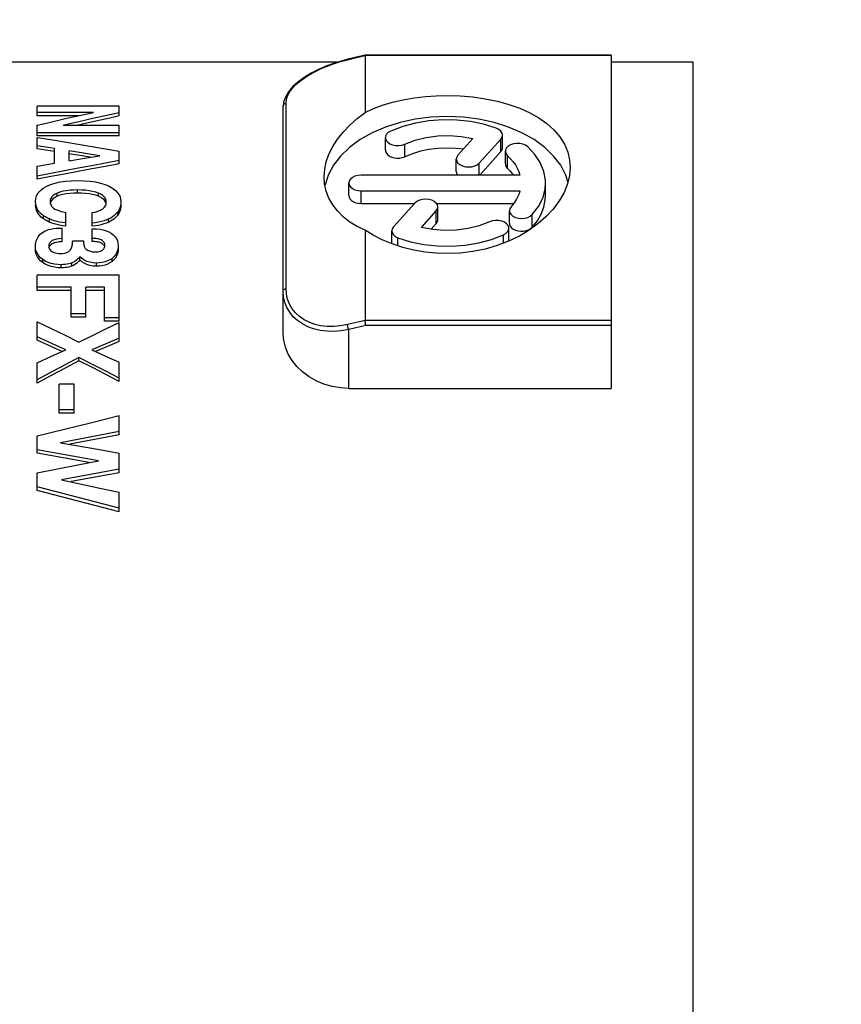
# Model space of a CAD drawing. Units: millimetres. Extents: x 0 to 420, y 0 to 297.
# Drawn here: x 155 to 162, y 129 to 137 of the extents above; entities that cross this region are included whole.
import ezdxf

# ---------------------------------------------------------------- set-up
doc = ezdxf.new("R2010")
doc.units = ezdxf.units.MM
doc.header["$LTSCALE"] = 23.1
doc.layers.get('0').update_dxf_attribs({"linetype": 'CONTINUOUS'})
for name, color, linetype in [('BEZUGSACHSEN', 7, 'CONTINUOUS'), ('RUNDUNGEN', 7, 'CONTINUOUS'), ('ZEICHNUNGSBEMASSUNGEN', 7, 'CONTINUOUS')]:
    doc.layers.add(name, color=color, linetype=linetype)
doc.styles.get("Standard").update_dxf_attribs({"font": 'txt', "width": 0.7})
doc.dimstyles.new('DIMSTYLE_2', dxfattribs={"dimtxt": 3.5, "dimasz": 3.5, "dimexe": 1.5, "dimexo": 0, "dimgap": 0.875, "dimtad": 1, "dimdec": 3, "dimlfac": 1.5, "dimdsep": 46, "dimtxsty": 'STANDARD', "dimblk": '_FILLED', "dimblk1": '_FILLED', "dimblk2": '_FILLED', "dimcen": 0.09, "dimclrt": 5, "dimadec": 3, "dimazin": 2, "dimtp": 0.3, "dimtm": 0.3, "dimtfac": 1, "dimtdec": 3, "dimtofl": 0, "dimtmove": 0, "dimatfit": 3, "dimldrblk": '_FILLED', "dimfxl": 1, "dimtolj": 1, "dimarcsym": 0})

# ---------------------------------------------------------------- blocks, each defined once
blk = doc.blocks.new('_FILLED')
at = {"color": 0, "linetype": 'BYBLOCK'}
blk.add_solid([(0, 0), (-1, 0.125), (-1, -0.125)], dxfattribs=at)
blk = doc.blocks.new('*D9')
at = {"layer": 'ZEICHNUNGSBEMASSUNGEN', "color": 2, "linetype": 'CONTINUOUS'}
for p, q in [((135.3018, 141.76), (174.6198, 141.76)), ((173.1198, 141.76), (173.1198, 131.0914)), ((173.1198, 120.4228), (173.1198, 131.0914)), ((131.2693, 120.4228), (174.6198, 120.4228))]:
    blk.add_line(p, q, dxfattribs=at)
at = {"layer": 'ZEICHNUNGSBEMASSUNGEN', "color": 2, "linetype": 'CONTINUOUS', "xscale": 3.5, "yscale": 3.5, "zscale": 3.5}
for p, rotation in [((173.1198, 141.76), 90), ((173.1198, 120.4228), 270)]:
    blk.add_blockref('_FILLED', p, dxfattribs=dict(at, rotation=rotation))
at = {"layer": 'ZEICHNUNGSBEMASSUNGEN', "color": 5, "linetype": 'CONTINUOUS', "insert": (168.7139, 127.4664), "char_height": 3.5, "width": 18.75, "attachment_point": 2, "rotation": 90, "line_spacing_factor": 0.9}
blk.add_mtext('\\Q15.0;32\\P[1.26]', dxfattribs=at)

msp = doc.modelspace()

# ---------------------------------------------------------------- linework, layer by layer
at = {"color": 7, "linetype": 'CONTINUOUS'}
for p, q in [((155.03333, 135.82155), (155.03333, 135.89852)), ((155.7, 135.89852), (155.03333, 135.89852)), ((155.4909, 135.84835), (155.03333, 135.84835)), ((155.3693, 135.82155), (155.03333, 135.82155)), ((155.7, 135.81914), (155.7, 135.89852)), ((155.03333, 135.65704), (155.03333, 135.74371)), ((155.7, 135.742), (155.24379, 135.742)), ((155.7, 135.65704), (155.7, 135.742)), ((155.7, 135.68333), (155.03333, 135.68333)), ((158.81667, 135.56196), (158.81667, 135.6641)), ((155.7, 135.65704), (155.03333, 135.65704)), ((155.03333, 135.55172), (155.03333, 135.64491)), ((157.86516, 135.54087), (157.86516, 135.64301)), ((158.57587, 135.6359), (158.45473, 135.50104)), ((158.62794, 135.43676), (158.80327, 135.63196)), ((155.17364, 135.55559), (155.03333, 135.57778)), ((155.17364, 135.52957), (155.03333, 135.55172)), ((155.17364, 135.43448), (155.17364, 135.55559)), ((155.29312, 135.45436), (155.29312, 135.53663)), ((155.54159, 135.49645), (155.29312, 135.53663)), ((155.46323, 135.48328), (155.29312, 135.51064)), ((155.7, 135.43013), (155.7, 135.53308)), ((158.49726, 135.54838), (158.43516, 135.55545)), ((158.63161, 135.33871), (158.80327, 135.52982)), ((158.81581, 135.55357), (158.81662, 135.56196)), ((158.84007, 135.43038), (158.84007, 135.53251)), ((155.03333, 135.41033), (155.17364, 135.43448)), ((155.29312, 135.45436), (155.41736, 135.47553)), ((155.41736, 135.47553), (155.54159, 135.49645)), ((158.44133, 135.36676), (158.44133, 135.4689)), ((155.03333, 135.30486), (155.03333, 135.41033)), ((158.88228, 135.36951), (158.85816, 135.39351)), ((155.14444, 135.3263), (155.03333, 135.30486)), ((157.56667, 135.17229), (157.56667, 135.27443)), ((158.95827, 135.33871), (157.66667, 135.33871)), ((159.16667, 135.17229), (159.16667, 135.27443)), ((157.66667, 135.21015), (158.95827, 135.21015)), ((157.66667, 135.10801), (158.10506, 135.10801)), ((158.10506, 135.11174), (157.93006, 134.9169)), ((158.28062, 135.10801), (158.90769, 135.10801)), ((155.26506, 134.92393), (155.26506, 135.03462)), ((155.47959, 134.92307), (155.47959, 135.03378)), ((158.15747, 134.91296), (158.27827, 135.04746)), ((158.29167, 134.97746), (158.29167, 135.0796)), ((158.87288, 134.94732), (158.87288, 135.04946)), ((155.26506, 134.94947), (155.23969, 134.95274)), ((158.23644, 134.89875), (158.27827, 134.94532)), ((155.21595, 134.93129), (155.19321, 134.93631)), ((155.23988, 134.92718), (155.21595, 134.93129)), ((155.23564, 134.79676), (155.23564, 134.90803)), ((155.26506, 134.92393), (155.23988, 134.92718)), ((155.50595, 134.92618), (155.47959, 134.92307)), ((155.48095, 134.79886), (155.48095, 134.90219)), ((157.91667, 134.78262), (157.91667, 134.88476)), ((158.86817, 134.80372), (158.86817, 134.90585)), ((155.23564, 134.79676), (155.21229, 134.79501)), ((155.31982, 134.78648), (155.31982, 134.80038)), ((155.41351, 134.80038), (155.31982, 134.80038)), ((155.41352, 134.77653), (155.41351, 134.80038)), ((155.41352, 134.77653), (155.41383, 134.77149)), ((155.44212, 134.72897), (155.44972, 134.72517)), ((155.58413, 134.76218), (155.58413, 134.76629)), ((155.38092, 134.6494), (155.38092, 134.67499)), ((155.03333, 134.40182), (155.03333, 134.52568)), ((155.7, 134.52568), (155.03333, 134.52568)), ((155.7, 134.15223), (155.7, 134.52568)), ((155.30987, 134.42754), (155.03333, 134.42754)), ((155.30987, 134.40182), (155.03333, 134.40182)), ((155.30987, 134.18415), (155.30987, 134.42754)), ((155.42935, 134.18415), (155.42935, 134.42754)), ((155.58052, 134.42754), (155.42935, 134.42754)), ((155.58052, 134.40182), (155.42935, 134.40182)), ((155.58052, 134.15223), (155.58052, 134.42754)), ((155.03333, 133.99732), (155.03333, 134.14715)), ((155.03333, 134.14715), (155.14663, 134.0921)), ((155.42935, 134.21006), (155.30987, 134.21006)), ((155.42935, 134.18415), (155.30987, 134.18415)), ((155.7, 134.17818), (155.58052, 134.17818)), ((155.7, 134.15223), (155.58052, 134.15223)), ((155.59108, 134.08787), (155.7, 134.14085)), ((155.7, 133.98694), (155.7, 134.14085)), ((155.14663, 134.0921), (155.25993, 134.03652)), ((155.48216, 134.03439), (155.59108, 134.08787)), ((155.18842, 133.95302), (155.03333, 134.02344)), ((155.18842, 133.9268), (155.03333, 133.99732)), ((155.25993, 134.03652), (155.37323, 133.98042)), ((155.37323, 133.98042), (155.48216, 134.03439)), ((155.7, 133.98694), (155.50811, 133.90422)), ((155.14965, 133.86569), (155.26597, 133.9175)), ((155.26597, 133.9175), (155.18842, 133.95302)), ((155.2369, 133.90459), (155.18842, 133.9268)), ((155.47823, 133.9175), (155.58911, 133.86807)), ((155.03333, 133.81347), (155.14965, 133.86569)), ((155.37323, 133.82982), (155.25993, 133.76979)), ((155.37323, 133.85616), (155.25994, 133.79622)), ((155.37323, 133.82982), (155.37323, 133.85616)), ((155.48215, 133.80016), (155.37323, 133.85616)), ((155.48215, 133.77374), (155.37323, 133.82982)), ((155.58911, 133.86807), (155.7, 133.81826)), ((155.03333, 133.64814), (155.03333, 133.81347)), ((155.25993, 133.76979), (155.14663, 133.70922)), ((155.25994, 133.79622), (155.14664, 133.73575)), ((155.59107, 133.74371), (155.48215, 133.80016)), ((155.59108, 133.7172), (155.48215, 133.77374)), ((155.7, 133.68679), (155.59107, 133.74371)), ((155.7, 133.6602), (155.7, 133.81826)), ((155.14664, 133.73575), (155.03333, 133.67475)), ((155.14663, 133.70922), (155.03333, 133.64814)), ((155.7, 133.6602), (155.59108, 133.7172)), ((155.21211, 133.40368), (155.21211, 133.64003)), ((155.33476, 133.64003), (155.21211, 133.64003)), ((155.33476, 133.40368), (155.33476, 133.64003)), ((155.33476, 133.43073), (155.21211, 133.43073)), ((155.33476, 133.40368), (155.21211, 133.40368)), ((155.47779, 133.32878), (155.7, 133.38322)), ((155.7, 133.22644), (155.7, 133.38322)), ((155.03333, 133.21891), (155.25557, 133.27401)), ((155.25557, 133.27401), (155.47779, 133.32878)), ((155.03333, 133.07886), (155.03333, 133.21891)), ((155.7, 133.25383), (155.22297, 133.1635)), ((155.7, 133.22644), (155.29786, 133.15018)), ((155.53118, 133.01652), (155.03333, 133.10657)), ((155.22297, 133.1635), (155.54098, 133.10684)), ((155.54098, 133.10684), (155.7, 133.07838)), ((155.45709, 133.00209), (155.03333, 133.07886)), ((155.7, 132.9197), (155.7, 133.07838)), ((155.03333, 132.91918), (155.36524, 132.98417)), ((155.7, 132.94778), (155.23021, 132.86053)), ((155.36524, 132.98417), (155.53118, 133.01652)), ((155.03333, 132.77522), (155.03333, 132.91918)), ((155.23021, 132.86053), (155.5434, 132.79485)), ((155.7, 132.9197), (155.30851, 132.84686)), ((155.36665, 132.71724), (155.03333, 132.80366)), ((155.5434, 132.79485), (155.7, 132.76187)), ((155.36667, 132.68856), (155.03333, 132.77522)), ((155.7, 132.63023), (155.36665, 132.71724)), ((155.7, 132.60131), (155.7, 132.76187)), ((155.7, 132.60131), (155.36667, 132.68856))]:
    msp.add_line(p, q, dxfattribs=at)
at = {"color": 9, "linetype": 'CONTINUOUS'}
for p, q in [((158.02252, 135.48822), (158.02252, 135.59036)), ((158.80327, 135.52982), (158.80327, 135.63196)), ((158.62794, 135.33871), (158.62794, 135.43676)), ((158.85816, 135.39351), (158.85816, 135.49565)), ((155.19663, 135.16639), (155.19663, 135.192)), ((155.36191, 135.192), (155.36191, 135.21763)), ((155.53254, 135.16659), (155.53254, 135.1922)), ((157.66667, 135.10801), (157.66667, 135.21015)), ((155.68823, 135.0141), (155.68823, 135.03965)), ((158.27827, 134.94532), (158.27827, 135.04746)), ((155.08595, 134.98244), (155.08595, 135.00798)), ((159.05949, 134.91518), (159.05949, 135.01732)), ((157.96667, 134.76421), (157.96667, 134.8291)), ((158.82553, 134.78539), (158.82553, 134.8532)), ((155.07848, 134.62743), (155.07848, 134.65302)), ((155.51534, 134.59822), (155.51534, 134.62383)), ((155.64241, 134.63635), (155.64241, 134.66194)), ((155.22931, 134.58492), (155.22931, 134.61054))]:
    msp.add_line(p, q, dxfattribs=at)
at = {"color": 7, "linetype": 'CONTINUOUS'}
for points in [[(155.03333, 135.74371), (155.10959, 135.76189), (155.18585, 135.77977), (155.26211, 135.79736), (155.33837, 135.81465), (155.41464, 135.83165), (155.4909, 135.84835)], [(155.7, 135.84594), (155.62396, 135.82934), (155.54792, 135.81245), (155.47188, 135.79527)], [(155.47188, 135.79527), (155.39585, 135.7778), (155.31982, 135.76004), (155.24379, 135.742)], [(155.54793, 135.78578), (155.47189, 135.76866), (155.35612, 135.742)], [(155.7, 135.81914), (155.62396, 135.80261), (155.54793, 135.78578)], [(158.76667, 135.71977), (158.66364, 135.75184), (158.55682, 135.77393), (158.44507, 135.78611), (158.33177, 135.78817), (158.21918, 135.77977), (158.10952, 135.76137), (158.00609, 135.73338), (157.90781, 135.69567)], [(157.90781, 135.69567), (157.88813, 135.68383), (157.87453, 135.67018), (157.86685, 135.65415), (157.86522, 135.64301)], [(158.02252, 135.59036), (158.10703, 135.62202), (158.19594, 135.64416), (158.29048, 135.65689), (158.38695, 135.65988), (158.48167, 135.65286), (158.57587, 135.6359)], [(158.81667, 135.6641), (158.81309, 135.68071), (158.80327, 135.69624), (158.78787, 135.70908), (158.76667, 135.71977)], [(158.80327, 135.63196), (158.81332, 135.64803), (158.81667, 135.6641)], [(155.03333, 135.64491), (155.14445, 135.62686), (155.25556, 135.60857), (155.36667, 135.59004), (155.47779, 135.57128), (155.58889, 135.5523), (155.7, 135.53308)], [(157.86522, 135.64301), (157.86554, 135.63741), (157.87136, 135.62106), (157.88325, 135.60614), (157.901, 135.59386), (157.9229, 135.58476), (157.94783, 135.57982), (157.97388, 135.57898), (157.99849, 135.58252), (158.02252, 135.59036)], [(159.02199, 135.56938), (159.00358, 135.58203), (158.98233, 135.59077), (158.95741, 135.59571), (158.93136, 135.59655), (158.90593, 135.59281), (158.88272, 135.58517), (158.8636, 135.57376), (158.84944, 135.55968), (158.84176, 135.54366), (158.84013, 135.53251)], [(157.86519, 135.54087), (157.86657, 135.53051), (157.87254, 135.51664), (157.88332, 135.50404), (157.89807, 135.49321), (157.91629, 135.48486), (157.93688, 135.47922), (157.95894, 135.47678), (157.9813, 135.47744), (158.00231, 135.48126), (158.02252, 135.48822)], [(158.43516, 135.55545), (158.36278, 135.55793), (158.29046, 135.55484), (158.21926, 135.54611), (158.15019, 135.53199), (158.08478, 135.51272), (158.02252, 135.48822)], [(158.45473, 135.50104), (158.44468, 135.48497), (158.44133, 135.4689)], [(158.80327, 135.52982), (158.81143, 135.54154), (158.81581, 135.55357)], [(158.84013, 135.53251), (158.84045, 135.52691), (158.84597, 135.51109), (158.85816, 135.49565)], [(159.16663, 135.27443), (159.16591, 135.29686), (159.15283, 135.36923), (159.12421, 135.43973), (159.08067, 135.50621), (159.02199, 135.56938)], [(155.7, 135.45599), (155.58889, 135.43565), (155.47777, 135.41508), (155.36666, 135.39429), (155.25555, 135.37328), (155.14444, 135.35204), (155.03333, 135.33058)], [(155.7, 135.43013), (155.58889, 135.40982), (155.47778, 135.38928), (155.36667, 135.36851), (155.25556, 135.34752), (155.14444, 135.3263)], [(158.44133, 135.4689), (158.44491, 135.45229), (158.45473, 135.43676), (158.47074, 135.42352), (158.49133, 135.41323), (158.5155, 135.40691), (158.54133, 135.40462), (158.56717, 135.40691), (158.59133, 135.41323), (158.61131, 135.42313), (158.62794, 135.43676)], [(158.84015, 135.43037), (158.84138, 135.42), (158.84733, 135.4065), (158.85816, 135.39351)], [(158.85816, 135.49565), (158.88228, 135.47165), (158.90348, 135.44671), (158.9218, 135.42076), (158.9371, 135.39401), (158.94924, 135.36669), (158.95827, 135.33871)], [(158.44136, 135.36676), (158.44254, 135.35719), (158.44825, 135.34327), (158.45203, 135.33871)], [(158.90762, 135.33871), (158.90348, 135.34457), (158.88228, 135.36951)], [(155.11152, 135.24905), (155.14268, 135.26265), (155.17842, 135.27391), (155.21901, 135.28295), (155.26358, 135.28952), (155.31127, 135.29336), (155.36237, 135.29457)], [(155.36237, 135.29457), (155.41407, 135.2933), (155.46239, 135.2894), (155.5076, 135.28274), (155.5489, 135.27363), (155.58549, 135.26233), (155.61763, 135.24872)], [(157.66667, 135.33871), (157.63999, 135.33627), (157.61667, 135.3301), (157.59608, 135.31981), (157.58006, 135.30657), (157.57024, 135.29104), (157.56667, 135.27443)], [(157.56667, 135.27443), (157.57024, 135.25782), (157.58006, 135.24229), (157.59608, 135.22906), (157.61667, 135.21877), (157.63999, 135.2126), (157.66667, 135.21015)], [(159.05949, 135.01732), (159.10937, 135.08354), (159.14374, 135.15221), (159.16269, 135.22404), (159.16663, 135.27443)], [(155.0193, 135.12245), (155.02133, 135.14723), (155.02876, 135.17073), (155.04164, 135.1932), (155.05981, 135.21402), (155.08308, 135.23254), (155.11152, 135.24905)], [(155.19663, 135.192), (155.17905, 135.18296), (155.16456, 135.17269), (155.15312, 135.16104), (155.14492, 135.14843), (155.14017, 135.13525), (155.13879, 135.12137)], [(155.36191, 135.21763), (155.32953, 135.2172), (155.29888, 135.21526), (155.26979, 135.21183), (155.24281, 135.20685), (155.21848, 135.20024), (155.19663, 135.192)], [(155.36191, 135.192), (155.32953, 135.19157), (155.29888, 135.18964), (155.26979, 135.18621), (155.24281, 135.18123), (155.21848, 135.17462), (155.19663, 135.16639)], [(155.53254, 135.1922), (155.5096, 135.20016), (155.48428, 135.20662), (155.45641, 135.21157), (155.4265, 135.21504), (155.39505, 135.21706), (155.36191, 135.21763)], [(155.53254, 135.16659), (155.5096, 135.17455), (155.48428, 135.181), (155.45641, 135.18594), (155.4265, 135.18941), (155.39505, 135.19143), (155.36191, 135.192)], [(155.595, 135.11866), (155.59365, 135.13329), (155.58859, 135.14713), (155.57971, 135.16035), (155.5673, 135.17246), (155.5516, 135.18302), (155.53254, 135.1922)], [(155.61763, 135.24872), (155.64705, 135.23247), (155.67127, 135.21398), (155.69039, 135.19296), (155.7041, 135.17005), (155.7121, 135.14591), (155.71448, 135.12028)], [(158.95827, 135.21015), (158.95128, 135.18767), (158.94227, 135.16557), (158.9312, 135.14381), (158.91816, 135.12251), (158.90319, 135.10179), (158.88628, 135.0816)], [(155.08595, 135.00798), (155.06614, 135.02342), (155.04969, 135.04049), (155.03648, 135.0593), (155.02686, 135.07942), (155.02118, 135.10044), (155.0193, 135.12245)], [(155.13879, 135.12137), (155.13961, 135.1117), (155.14194, 135.10252), (155.14581, 135.09383), (155.15113, 135.08563), (155.15784, 135.07794), (155.16594, 135.07075)], [(155.16456, 135.14709), (155.15312, 135.13545), (155.14492, 135.12284), (155.14017, 135.10967)], [(155.19663, 135.16639), (155.17904, 135.15735), (155.16456, 135.14709)], [(155.47959, 135.03378), (155.50376, 135.03799), (155.52599, 135.04419), (155.54674, 135.05234), (155.56464, 135.06251), (155.57843, 135.075), (155.58823, 135.08892), (155.59372, 135.10338), (155.595, 135.11866)], [(155.5673, 135.14686), (155.55161, 135.15742), (155.53254, 135.16659)], [(155.59388, 135.10528), (155.59365, 135.10771), (155.58859, 135.12155), (155.57972, 135.13475), (155.5673, 135.14686)], [(155.71448, 135.12028), (155.71368, 135.10556), (155.71143, 135.09131), (155.70771, 135.07751), (155.70258, 135.06426), (155.69609, 135.05165), (155.68823, 135.03965)], [(157.56676, 135.17229), (157.56917, 135.15799), (157.57665, 135.14443), (157.58848, 135.13222), (157.60438, 135.12209), (157.62328, 135.11438), (157.6439, 135.10976), (157.66667, 135.10801)], [(158.29167, 135.0796), (158.28809, 135.09621), (158.27827, 135.11174), (158.26226, 135.12497), (158.24167, 135.13527), (158.2175, 135.14158), (158.19167, 135.14388), (158.16583, 135.14158), (158.14167, 135.13527), (158.12169, 135.12537), (158.10506, 135.11174)], [(159.05949, 134.91518), (159.1005, 134.9676), (159.13171, 135.02195), (159.15322, 135.07859), (159.16472, 135.13642), (159.16663, 135.17229)], [(155.08595, 134.98244), (155.06614, 134.99787), (155.04969, 135.01494), (155.03648, 135.03374), (155.02686, 135.05386), (155.02118, 135.07487), (155.0193, 135.09688)], [(155.16594, 135.07075), (155.1781, 135.06296), (155.19213, 135.0559), (155.20815, 135.04958), (155.22581, 135.04395), (155.24474, 135.03895), (155.26506, 135.03462)], [(155.68823, 135.03965), (155.67891, 135.02818), (155.66858, 135.01747), (155.65725, 135.00756), (155.64486, 134.99839), (155.63131, 134.98988), (155.61665, 134.98207)], [(155.71448, 135.09471), (155.71368, 135.07999), (155.71143, 135.06575), (155.70771, 135.05196), (155.70258, 135.03871), (155.69609, 135.02609), (155.68823, 135.0141)], [(158.27827, 135.04746), (158.28832, 135.06353), (158.29167, 135.0796)], [(158.88628, 135.0816), (158.87623, 135.06553), (158.87288, 135.04946)], [(158.87288, 135.04946), (158.87646, 135.03285), (158.88628, 135.01732), (158.9023, 135.00408), (158.92288, 134.99379), (158.94705, 134.98748), (158.97288, 134.98518), (158.99872, 134.98748), (159.02288, 134.99379), (159.04286, 135.00369), (159.05949, 135.01732)], [(155.13262, 134.98207), (155.1243, 134.98588), (155.11617, 134.9899), (155.10822, 134.99414), (155.10051, 134.99859), (155.09309, 135.0032), (155.08595, 135.00798)], [(155.13345, 134.95617), (155.12498, 134.96001), (155.11671, 134.96408), (155.10861, 134.96839), (155.10076, 134.9729), (155.09321, 134.97758), (155.08595, 134.98244)], [(155.23969, 134.95274), (155.21558, 134.9569), (155.19269, 134.96197), (155.17117, 134.96789), (155.15116, 134.97458), (155.13262, 134.98207)], [(155.19321, 134.93631), (155.17182, 134.94215), (155.15192, 134.94877), (155.13345, 134.95617)], [(155.61665, 134.98207), (155.59801, 134.97404), (155.57758, 134.96698), (155.55527, 134.96093), (155.53136, 134.95585), (155.50617, 134.95174), (155.47959, 134.94861)], [(155.61592, 134.95617), (155.59704, 134.94814), (155.57657, 134.94114), (155.55449, 134.93519)], [(155.68823, 135.0141), (155.67862, 135.00231), (155.66795, 134.99133), (155.65615, 134.98117), (155.64345, 134.97189), (155.63006, 134.96356), (155.61591, 134.95617)], [(158.71081, 134.95851), (158.6263, 134.92684), (158.53739, 134.9047), (158.44286, 134.89198), (158.34638, 134.88898), (158.25166, 134.89601), (158.15747, 134.91296)], [(158.27827, 134.94532), (158.2873, 134.95887), (158.29139, 134.97266), (158.29164, 134.97746)], [(158.86812, 134.90585), (158.86779, 134.91146), (158.86198, 134.9278), (158.85009, 134.94272), (158.83234, 134.95501), (158.81043, 134.96411), (158.78551, 134.96905), (158.75945, 134.96989), (158.73484, 134.96634), (158.71081, 134.95851)], [(158.87291, 134.94732), (158.87409, 134.93775), (158.8798, 134.92383), (158.89034, 134.91114)], [(155.04134, 134.83794), (155.04933, 134.84851), (155.05855, 134.85823), (155.06897, 134.86709), (155.08071, 134.87517), (155.09389, 134.88259), (155.10846, 134.8893)], [(155.10846, 134.8893), (155.12616, 134.89531), (155.14538, 134.90013), (155.16623, 134.90373), (155.18837, 134.90621), (155.21147, 134.90765), (155.23564, 134.90803)], [(155.48095, 134.90219), (155.51271, 134.90123), (155.54229, 134.89815), (155.56987, 134.89284), (155.59489, 134.88558), (155.61674, 134.87666), (155.63562, 134.86596)], [(155.55449, 134.93519), (155.5309, 134.93023), (155.50595, 134.92618)], [(155.63562, 134.86596), (155.65206, 134.85378), (155.66584, 134.83957), (155.67709, 134.82317), (155.68538, 134.80495), (155.69025, 134.78529), (155.69185, 134.76404)], [(157.93006, 134.9169), (157.92002, 134.90083), (157.91667, 134.88476)], [(157.91667, 134.88476), (157.92024, 134.86816), (157.93006, 134.85262), (157.94546, 134.83978), (157.96667, 134.8291)], [(158.82553, 134.8532), (158.8452, 134.86503), (158.8588, 134.87869), (158.86648, 134.89471), (158.86812, 134.90585)], [(158.89034, 134.91114), (158.90487, 134.9002), (158.92293, 134.8917), (158.94341, 134.88589), (158.96542, 134.88328), (158.98779, 134.88376), (159.00938, 134.88754), (159.02922, 134.89421), (159.04575, 134.90338), (159.05949, 134.91518)], [(155.0193, 134.76434), (155.02002, 134.77799), (155.02195, 134.7911), (155.02511, 134.8037), (155.02943, 134.81573), (155.03483, 134.82714), (155.04134, 134.83794)], [(155.23564, 134.82231), (155.21229, 134.82056), (155.19127, 134.81722), (155.17237, 134.81237), (155.15623, 134.80576), (155.14329, 134.79701), (155.13387, 134.78661), (155.12851, 134.77495), (155.12702, 134.7619)], [(155.21229, 134.79501), (155.19127, 134.79168), (155.17237, 134.78682), (155.15622, 134.78022), (155.14328, 134.77146), (155.13387, 134.76105), (155.12851, 134.7494)], [(155.31028, 134.74022), (155.31333, 134.74736), (155.31577, 134.75474), (155.31758, 134.76237), (155.31884, 134.77023), (155.31959, 134.77826), (155.31982, 134.78648)], [(155.58413, 134.76629), (155.58395, 134.77275), (155.58284, 134.77911), (155.58086, 134.78539), (155.57784, 134.79147), (155.57358, 134.79727), (155.56825, 134.80263), (155.56186, 134.8074), (155.55461, 134.81155), (155.54663, 134.81492), (155.53808, 134.81767), (155.52915, 134.81986), (155.51991, 134.82156), (155.5105, 134.82285), (155.50087, 134.82375), (155.49102, 134.82426), (155.48095, 134.8244)], [(155.53787, 134.79218), (155.52898, 134.79435), (155.51978, 134.79604), (155.51041, 134.79732), (155.50082, 134.79821), (155.491, 134.79872), (155.48095, 134.79886)], [(155.58071, 134.76021), (155.57764, 134.76625), (155.57335, 134.772), (155.56799, 134.77731), (155.56159, 134.78203), (155.55435, 134.78613), (155.54639, 134.78947), (155.53787, 134.79218)], [(157.96667, 134.8291), (158.06969, 134.79703), (158.17652, 134.77494), (158.28826, 134.76276), (158.40156, 134.76069), (158.51415, 134.7691), (158.62382, 134.78749), (158.72724, 134.81548), (158.82553, 134.8532)], [(155.07848, 134.65302), (155.06117, 134.66692), (155.04667, 134.68287), (155.03481, 134.70096), (155.02607, 134.72076), (155.02095, 134.74185), (155.0193, 134.76434)], [(155.07848, 134.62743), (155.06118, 134.64133), (155.04667, 134.65728), (155.03481, 134.67538), (155.02607, 134.69519), (155.02095, 134.71629), (155.0193, 134.73878)], [(155.12702, 134.7619), (155.12773, 134.75337), (155.12995, 134.74531), (155.13369, 134.73774), (155.13892, 134.73067), (155.14562, 134.7241), (155.1538, 134.71805)], [(155.1538, 134.71805), (155.16229, 134.71319), (155.17192, 134.70912), (155.18278, 134.70579), (155.19464, 134.70333), (155.20725, 134.70188), (155.22071, 134.7014)], [(155.22071, 134.7014), (155.23992, 134.70193), (155.25792, 134.70485), (155.27519, 134.71016), (155.2903, 134.71784), (155.30184, 134.72787), (155.31028, 134.74022)], [(155.41383, 134.77149), (155.41441, 134.76654), (155.41534, 134.7617), (155.41668, 134.757), (155.4184, 134.75243)], [(155.4184, 134.75243), (155.4212, 134.74735), (155.42498, 134.74244), (155.42974, 134.73765), (155.43546, 134.73312), (155.44212, 134.72897)], [(155.44972, 134.72517), (155.45766, 134.72197), (155.46609, 134.71932), (155.47505, 134.71718), (155.48441, 134.71562), (155.49406, 134.71469), (155.50403, 134.71438)], [(155.50403, 134.71438), (155.51607, 134.71478), (155.52733, 134.71607), (155.53789, 134.71829), (155.5475, 134.72132), (155.55591, 134.72506), (155.5632, 134.72955)], [(155.5632, 134.72955), (155.56929, 134.73442), (155.57439, 134.73983), (155.57852, 134.74579), (155.58157, 134.75223), (155.58343, 134.75905), (155.58413, 134.76629)], [(155.69185, 134.76404), (155.69056, 134.74367), (155.68638, 134.72449), (155.67924, 134.70638), (155.6694, 134.68975), (155.65716, 134.67496), (155.64241, 134.66194)], [(155.69185, 134.73848), (155.69056, 134.71811), (155.68638, 134.69892), (155.67924, 134.68081), (155.6694, 134.66417), (155.65716, 134.64938), (155.64241, 134.63635)], [(155.22931, 134.61054), (155.20124, 134.61147), (155.17408, 134.61489), (155.14761, 134.6208), (155.12253, 134.62915), (155.09957, 134.63989), (155.07848, 134.65302)], [(155.22931, 134.58492), (155.20124, 134.58586), (155.17409, 134.58928), (155.14761, 134.59519), (155.12253, 134.60354), (155.09957, 134.61429), (155.07848, 134.62743)], [(155.3152, 134.62441), (155.30281, 134.62027), (155.2896, 134.61684), (155.27553, 134.61411), (155.26074, 134.61213), (155.24534, 134.61094), (155.22931, 134.61054)], [(155.38092, 134.67499), (155.37202, 134.66401), (155.36226, 134.65398), (155.35163, 134.64484), (155.34021, 134.63679), (155.32807, 134.63), (155.3152, 134.62441)], [(155.38092, 134.6494), (155.37205, 134.63845), (155.36232, 134.62844), (155.35173, 134.61932), (155.34034, 134.61127), (155.32825, 134.60448), (155.31543, 134.59889)], [(155.51534, 134.62383), (155.48806, 134.62519), (155.46245, 134.6296), (155.43828, 134.63722), (155.4163, 134.64755), (155.39727, 134.66009), (155.38092, 134.67499)], [(155.51534, 134.59822), (155.48805, 134.59958), (155.46245, 134.604), (155.43828, 134.61162), (155.4163, 134.62196), (155.39727, 134.6345), (155.38092, 134.6494)], [(155.64241, 134.66194), (155.62529, 134.65033), (155.60632, 134.64078), (155.58526, 134.63328), (155.56279, 134.62791), (155.53956, 134.62476), (155.51534, 134.62383)], [(155.64241, 134.63635), (155.62529, 134.62474), (155.60632, 134.61519), (155.58526, 134.60767), (155.56279, 134.6023), (155.53956, 134.59916), (155.51534, 134.59822)], [(155.31543, 134.59889), (155.30301, 134.59472), (155.28977, 134.59127), (155.27567, 134.58852), (155.26083, 134.58652), (155.24539, 134.58533), (155.22931, 134.58492)], [(155.7, 134.01307), (155.66304, 133.99725), (155.47823, 133.9175)]]:
    msp.add_lwpolyline(points, dxfattribs=at)
at = {"color": 9, "linetype": 'CONTINUOUS'}
for points in [[(155.13345, 134.95617), (155.13345, 134.96469), (155.13351, 134.96892), (155.13345, 134.97321), (155.13314, 134.9776), (155.13262, 134.98207)], [(155.61393, 134.95522), (155.61393, 134.96379), (155.61375, 134.96805), (155.61393, 134.97243), (155.61495, 134.97712), (155.61665, 134.98207)], [(155.31543, 134.60742), (155.3152, 134.61588), (155.31518, 134.62013), (155.3152, 134.62441)], [(155.31543, 134.59889), (155.31546, 134.60317), (155.31543, 134.60742)]]:
    msp.add_lwpolyline(points, dxfattribs=at)
at = {"layer": 'BEZUGSACHSEN', "color": 7, "linetype": 'CONTINUOUS'}
for p, q in [((157.7, 136.31072), (157.7, 135.84837)), ((157.47325, 136.25615), (149.7, 136.25615)), ((160.36667, 136.25615), (159.7, 136.25615)), ((160.36667, 124.58955), (160.36667, 136.25608)), ((157.98403, 135.76609), (157.86667, 135.72896)), ((158.86667, 135.72896), (158.74931, 135.76609)), ((159.33259, 135.33866), (159.29045, 135.41825)), ((157.40074, 135.33866), (157.37533, 135.25619)), ((159.34911, 135.28505), (159.33259, 135.33866)), ((157.7, 134.89016), (157.7, 134.15705))]:
    msp.add_line(p, q, dxfattribs=at)
for points in [[(157.7, 135.84837), (157.76684, 135.87882), (157.84057, 135.90595), (157.9221, 135.93024), (158.00872, 135.95066), (158.09884, 135.96628), (158.19001, 135.97737), (158.27892, 135.98377), (158.36667, 135.98562)], [(158.36667, 135.98562), (158.47185, 135.98271), (158.57509, 135.97409), (158.67709, 135.95955), (158.77577, 135.93933), (158.86965, 135.9134), (158.95773, 135.88211), (159.03856, 135.84578), (159.11197, 135.80441), (159.17752, 135.7581), (159.23455, 135.70686), (159.28261, 135.65029), (159.32058, 135.58968), (159.34699, 135.52555), (159.36249, 135.46031), (159.36731, 135.40211)], [(157.36667, 135.32549), (157.37104, 135.38607), (157.3842, 135.44727), (157.40612, 135.50871), (157.43669, 135.56983), (157.47566, 135.63009), (157.52293, 135.68931), (157.57715, 135.746), (157.6364, 135.79894), (157.7, 135.84837)], [(158.36667, 135.81508), (158.23505, 135.80942), (158.10785, 135.79318), (157.98403, 135.76609)], [(158.74931, 135.76609), (158.62549, 135.79318), (158.49828, 135.80942), (158.36667, 135.81508)], [(157.86667, 135.72896), (157.75797, 135.6822), (157.65956, 135.62681), (157.5734, 135.56356), (157.50064, 135.49369), (157.44289, 135.41825), (157.40074, 135.33866)], [(159.07377, 135.62681), (158.97536, 135.6822), (158.86667, 135.72896)], [(159.29045, 135.41825), (159.23269, 135.49369), (159.15993, 135.56356), (159.07377, 135.62681)], [(159.36731, 135.40211), (159.36133, 135.33516), (159.34457, 135.26642), (159.31708, 135.1965), (159.27849, 135.12847), (159.23014, 135.06288), (159.17316, 135.00137), (159.10786, 134.94398), (159.03479, 134.89109), (158.95441, 134.84334)], [(157.7, 134.89016), (157.63623, 134.92078), (157.57681, 134.95724), (157.52239, 134.99975), (157.47504, 135.04715), (157.43617, 135.09801), (157.40575, 135.15196), (157.38398, 135.20832), (157.37095, 135.26652), (157.36667, 135.32549)], [(158.36667, 134.70004), (158.27769, 134.70286), (158.18811, 134.71227), (158.09692, 134.72836), (158.00714, 134.75072), (157.9209, 134.77945), (157.83981, 134.81301), (157.76646, 134.84977), (157.7, 134.89016)], [(158.95441, 134.84334), (158.86692, 134.80122), (158.7737, 134.76557), (158.67579, 134.73728), (158.57449, 134.71665), (158.47165, 134.70427), (158.36667, 134.70004)]]:
    msp.add_lwpolyline(points, dxfattribs=at)
at = {"layer": 'RUNDUNGEN', "color": 7, "linetype": 'CONTINUOUS'}
for p, q in [((157.70095, 136.31385), (157.55895, 136.28007)), ((157.70095, 136.31385), (157.70102, 136.31386)), ((159.7, 136.31386), (157.70102, 136.31386)), ((159.7, 136.31386), (159.7, 133.6047)), ((157.03333, 134.05121), (157.03333, 135.89601)), ((157.56667, 133.6047), (159.7, 133.6047))]:
    msp.add_line(p, q, dxfattribs=at)
at = {"layer": 'RUNDUNGEN', "color": 9, "linetype": 'CONTINUOUS'}
for p, q in [((157.62846, 136.29356), (157.7, 136.31056)), ((159.7, 136.31072), (157.7, 136.31072)), ((157.49971, 136.26146), (157.55709, 136.27659)), ((157.55709, 136.27659), (157.62846, 136.29356)), ((157.05709, 135.92386), (157.06037, 135.95286)), ((157.05709, 134.41639), (157.05709, 135.92386)), ((157.06039, 134.37185), (157.05709, 134.41639)), ((157.7, 134.15736), (157.55709, 134.12332)), ((159.7, 134.15705), (157.7, 134.15705)), ((157.70489, 134.11648), (157.56667, 134.08359)), ((157.56667, 133.6047), (157.56667, 134.08359)), ((159.7, 134.11648), (157.70489, 134.11648))]:
    msp.add_line(p, q, dxfattribs=at)
at = {"layer": 'RUNDUNGEN', "color": 7, "linetype": 'CONTINUOUS'}
for points in [[(157.7, 136.31072), (157.70041, 136.31305), (157.70095, 136.31385)], [(157.55895, 136.28007), (157.53094, 136.27307), (157.4583, 136.25177), (157.38838, 136.22672), (157.32196, 136.19824), (157.25998, 136.16666), (157.20345, 136.13228), (157.15319, 136.0953), (157.11049, 136.0562), (157.076, 136.01499), (157.05143, 135.97312), (157.03737, 135.93206), (157.03335, 135.89605)], [(157.70489, 134.11648), (157.70378, 134.12249), (157.70276, 134.12926), (157.70181, 134.1365), (157.70101, 134.1438), (157.70041, 134.15075), (157.7, 134.15705)], [(157.56667, 133.6047), (157.49916, 133.60847), (157.43172, 133.61989), (157.3652, 133.63926), (157.30186, 133.666), (157.24377, 133.6992), (157.19132, 133.73825), (157.14529, 133.78238), (157.10622, 133.83102), (157.07457, 133.88388), (157.05161, 133.93924), (157.03789, 133.99515), (157.03333, 134.05121)]]:
    msp.add_lwpolyline(points, dxfattribs=at)
at = {"layer": 'RUNDUNGEN', "color": 9, "linetype": 'CONTINUOUS'}
for points in [[(157.06037, 135.95286), (157.06983, 135.98214), (157.08562, 136.01199), (157.10724, 136.04177), (157.13437, 136.07104), (157.16659, 136.09961), (157.20348, 136.1272), (157.24465, 136.15365), (157.28971, 136.17875), (157.33825, 136.20232), (157.38997, 136.22419), (157.44412, 136.24405), (157.49971, 136.26146)], [(157.55895, 136.28007), (157.55786, 136.2791), (157.55709, 136.27659)], [(157.03333, 135.89605), (157.03409, 135.90216), (157.03632, 135.90804), (157.03992, 135.91336), (157.04474, 135.91791), (157.05055, 135.92146), (157.05709, 135.92386)], [(157.03333, 134.39617), (157.03409, 134.40064), (157.03632, 134.4049), (157.03992, 134.40877), (157.04474, 134.41207), (157.05055, 134.41465), (157.05709, 134.41639)], [(157.56667, 134.08359), (157.50559, 134.07286), (157.44581, 134.06823), (157.38808, 134.06948), (157.33305, 134.07644), (157.28138, 134.08886), (157.23344, 134.10647), (157.18962, 134.12901), (157.15036, 134.15618), (157.11602, 134.18772), (157.0871, 134.22323), (157.06397, 134.2624), (157.04709, 134.30465), (157.0368, 134.34939), (157.03333, 134.39617)], [(157.55709, 134.12332), (157.49978, 134.11253), (157.44422, 134.10743), (157.39007, 134.10803), (157.33833, 134.11409), (157.2898, 134.12546), (157.24475, 134.14184), (157.20358, 134.16299), (157.16669, 134.18862), (157.13447, 134.21849), (157.10733, 134.25218), (157.08569, 134.28947), (157.06987, 134.32963), (157.06039, 134.37185)], [(157.56667, 134.0836), (157.56451, 134.08944), (157.56246, 134.09602), (157.56061, 134.10304), (157.55905, 134.11016), (157.55786, 134.11703), (157.55709, 134.12332)]]:
    msp.add_lwpolyline(points, dxfattribs=at)

# ---------------------------------------------------------------- dimensions: what is measured, and where the dimension line sits
at = {"layer": 'ZEICHNUNGSBEMASSUNGEN', "color": 2, "linetype": 'CONTINUOUS'}
dim = msp.add_linear_dim(base=(173.11977, 120.42282), p1=(135.30176, 141.75996), p2=(131.26928, 120.42282), angle=270, dimstyle='DIMSTYLE_2', dxfattribs=at)
dim.commit()
dim.dimension.update_dxf_attribs({"geometry": '*D9', "text_midpoint": (173.11977, 131.09139), "dimtype": 160})

doc.saveas('drawing.dxf')
